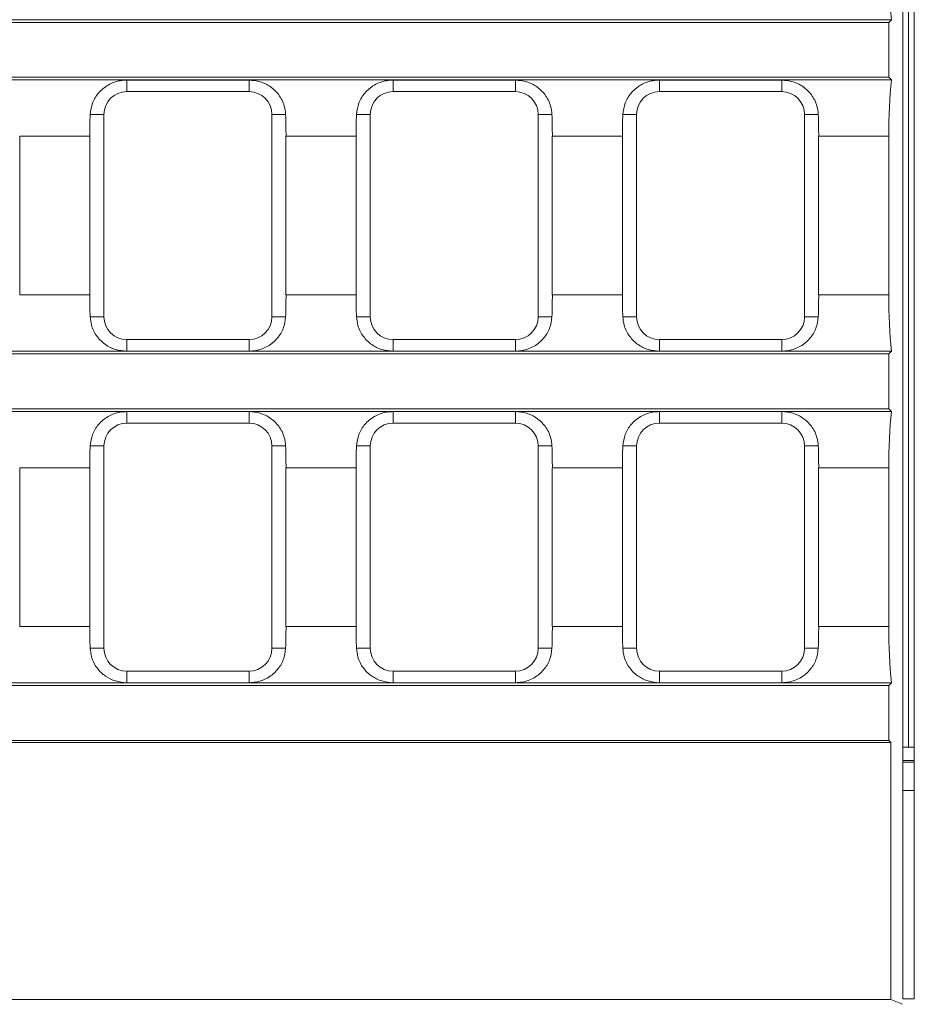
# Model space of a CAD drawing. Units: millimetres. Extents: x 7 to 413, y 7 to 290.
# Drawn here: x 262 to 278, y 43 to 60 of the extents above; entities that cross this region are included whole.
import ezdxf

# ---------------------------------------------------------------- set-up
doc = ezdxf.new("R2010")
doc.units = ezdxf.units.MM

msp = doc.modelspace()

# ---------------------------------------------------------------- linework, layer by layer
at = {"color": 7, "linetype": 'Continuous', "lineweight": 15}
for p, q in [((277.798, 107.249), (277.798, 46.703)), ((277.998, 107.249), (277.998, 46.703)), ((277.898, 47.374), (277.898, 62.117)), ((178.399, 60.103), (277.597, 60.103)), ((178.445, 60.056), (277.551, 60.056)), ((277.551, 60.056), (277.597, 60.103)), ((277.551, 59.096), (277.551, 60.056)), ((178.445, 59.096), (277.551, 59.096)), ((277.597, 59.05), (277.551, 59.096)), ((178.399, 59.05), (277.597, 59.05)), ((264.216, 59.047), (266.356, 59.047)), ((268.876, 59.047), (271.016, 59.047)), ((273.537, 59.047), (275.677, 59.047)), ((264.216, 58.846), (266.356, 58.846)), ((268.876, 58.846), (271.016, 58.846)), ((273.537, 58.846), (275.677, 58.846)), ((263.816, 54.906), (263.816, 58.446)), ((266.756, 58.446), (266.756, 54.906)), ((268.476, 54.906), (268.476, 58.446)), ((271.416, 58.446), (271.416, 54.906)), ((273.137, 54.906), (273.137, 58.446)), ((276.077, 58.446), (276.077, 54.906)), ((262.342, 58.064), (262.342, 55.289)), ((263.569, 55.289), (263.569, 58.064)), ((267.002, 58.064), (267.002, 55.289)), ((268.23, 55.289), (268.23, 58.064)), ((271.663, 58.064), (271.663, 55.289)), ((272.891, 55.289), (272.891, 58.064)), ((276.324, 58.064), (276.324, 55.289)), ((277.551, 55.289), (277.551, 58.064)), ((266.356, 54.506), (264.216, 54.506)), ((271.016, 54.506), (268.876, 54.506)), ((275.677, 54.506), (273.537, 54.506)), ((178.399, 54.303), (277.597, 54.303)), ((266.356, 54.305), (264.216, 54.305)), ((271.016, 54.305), (268.876, 54.305)), ((275.677, 54.305), (273.537, 54.305)), ((277.551, 54.256), (277.597, 54.303)), ((178.445, 54.256), (277.551, 54.256)), ((277.551, 53.296), (277.551, 54.256)), ((178.399, 53.25), (277.597, 53.25)), ((178.445, 53.296), (277.551, 53.296)), ((264.216, 53.247), (266.356, 53.247)), ((268.876, 53.247), (271.016, 53.247)), ((273.537, 53.247), (275.677, 53.247)), ((277.597, 53.25), (277.551, 53.296)), ((264.216, 53.046), (266.356, 53.046)), ((268.876, 53.046), (271.016, 53.046)), ((273.537, 53.046), (275.677, 53.046)), ((263.816, 49.106), (263.816, 52.646)), ((266.756, 52.646), (266.756, 49.106)), ((268.476, 49.106), (268.476, 52.646)), ((271.416, 52.646), (271.416, 49.106)), ((273.137, 49.106), (273.137, 52.646)), ((276.077, 52.646), (276.077, 49.106)), ((262.342, 52.264), (262.342, 49.489)), ((263.569, 49.489), (263.569, 52.264)), ((267.002, 52.264), (267.002, 49.489)), ((268.23, 49.489), (268.23, 52.264)), ((271.663, 52.264), (271.663, 49.489)), ((272.891, 49.489), (272.891, 52.264)), ((276.324, 52.264), (276.324, 49.489)), ((277.551, 49.489), (277.551, 52.264)), ((266.356, 48.706), (264.216, 48.706)), ((271.016, 48.706), (268.876, 48.706)), ((275.677, 48.706), (273.537, 48.706)), ((178.399, 48.503), (277.597, 48.503)), ((178.445, 48.456), (277.551, 48.456)), ((266.356, 48.505), (264.216, 48.505)), ((271.016, 48.505), (268.876, 48.505)), ((275.677, 48.505), (273.537, 48.505)), ((277.551, 48.456), (277.597, 48.503)), ((277.551, 47.496), (277.551, 48.456)), ((178.41, 47.461), (277.587, 47.461)), ((178.445, 47.496), (277.551, 47.496)), ((277.587, 47.461), (277.551, 47.496)), ((277.587, 42.96), (277.587, 47.461)), ((277.798, 47.374), (277.998, 47.374)), ((277.798, 47.116), (277.998, 47.116)), ((277.798, 46.703), (277.798, 42.976)), ((277.998, 46.703), (277.998, 42.976)), ((178.41, 42.96), (277.587, 42.96)), ((277.794, 42.878), (277.587, 42.96))]:
    msp.add_line(p, q, dxfattribs=at)
at = {"color": 8, "linetype": 'Continuous', "lineweight": 0}
for p, q in [((264.216, 59.047), (264.216, 58.846)), ((266.356, 59.047), (266.356, 58.846)), ((268.876, 59.047), (268.876, 58.846)), ((271.016, 59.047), (271.016, 58.846)), ((273.537, 59.047), (273.537, 58.846)), ((275.677, 59.047), (275.677, 58.846)), ((263.575, 58.446), (263.816, 58.446)), ((266.996, 58.446), (266.756, 58.446)), ((268.236, 58.446), (268.476, 58.446)), ((271.657, 58.446), (271.416, 58.446)), ((272.897, 58.446), (273.137, 58.446)), ((276.318, 58.446), (276.077, 58.446)), ((263.569, 58.064), (262.342, 58.064)), ((268.23, 58.064), (267.002, 58.064)), ((272.891, 58.064), (271.663, 58.064)), ((277.551, 58.064), (276.324, 58.064)), ((263.569, 55.289), (262.342, 55.289)), ((268.23, 55.289), (267.002, 55.289)), ((272.891, 55.289), (271.663, 55.289)), ((277.551, 55.289), (276.324, 55.289)), ((263.575, 54.906), (263.816, 54.906)), ((266.996, 54.906), (266.756, 54.906)), ((268.236, 54.906), (268.476, 54.906)), ((271.657, 54.906), (271.416, 54.906)), ((272.897, 54.906), (273.137, 54.906)), ((276.318, 54.906), (276.077, 54.906)), ((264.216, 54.305), (264.216, 54.506)), ((266.356, 54.305), (266.356, 54.506)), ((268.876, 54.305), (268.876, 54.506)), ((271.016, 54.305), (271.016, 54.506)), ((273.537, 54.305), (273.537, 54.506)), ((275.677, 54.305), (275.677, 54.506)), ((264.216, 53.247), (264.216, 53.046)), ((266.356, 53.247), (266.356, 53.046)), ((268.876, 53.247), (268.876, 53.046)), ((271.016, 53.247), (271.016, 53.046)), ((273.537, 53.247), (273.537, 53.046)), ((275.677, 53.247), (275.677, 53.046)), ((263.575, 52.646), (263.816, 52.646)), ((266.996, 52.646), (266.756, 52.646)), ((268.236, 52.646), (268.476, 52.646)), ((271.657, 52.646), (271.416, 52.646)), ((272.897, 52.646), (273.137, 52.646)), ((276.318, 52.646), (276.077, 52.646)), ((263.569, 52.264), (262.342, 52.264)), ((268.23, 52.264), (267.002, 52.264)), ((272.891, 52.264), (271.663, 52.264)), ((277.551, 52.264), (276.324, 52.264)), ((263.569, 49.489), (262.342, 49.489)), ((268.23, 49.489), (267.002, 49.489)), ((272.891, 49.489), (271.663, 49.489)), ((277.551, 49.489), (276.324, 49.489)), ((263.575, 49.106), (263.816, 49.106)), ((266.996, 49.106), (266.756, 49.106)), ((268.236, 49.106), (268.476, 49.106)), ((271.657, 49.106), (271.416, 49.106)), ((272.897, 49.106), (273.137, 49.106)), ((276.318, 49.106), (276.077, 49.106)), ((264.216, 48.505), (264.216, 48.706)), ((266.356, 48.505), (266.356, 48.706)), ((268.876, 48.505), (268.876, 48.706)), ((271.016, 48.505), (271.016, 48.706)), ((273.537, 48.505), (273.537, 48.706)), ((275.677, 48.505), (275.677, 48.706)), ((277.798, 47.143), (277.998, 47.143)), ((277.798, 46.616), (277.998, 46.616)), ((277.798, 42.976), (277.998, 42.976))]:
    msp.add_line(p, q, dxfattribs=at)
at = {"color": 7, "linetype": 'Continuous', "lineweight": 15}
for centre, start, end in [((264.216, 58.446), 90, 180), ((266.356, 58.446), 0, 90), ((268.876, 58.446), 90, 180), ((271.016, 58.446), 0, 90), ((273.537, 58.446), 90, 180), ((275.677, 58.446), 0, 90), ((264.216, 54.906), 180, 270), ((266.356, 54.906), 270, 0), ((268.876, 54.906), 180, 270), ((271.016, 54.906), 270, 0), ((273.537, 54.906), 180, 270), ((275.677, 54.906), 270, 0), ((264.216, 52.646), 90, 180), ((266.356, 52.646), 0, 90), ((268.876, 52.646), 90, 180), ((271.016, 52.646), 0, 90), ((273.537, 52.646), 90, 180), ((275.677, 52.646), 0, 90), ((264.216, 49.106), 180, 270), ((266.356, 49.106), 270, 0), ((268.876, 49.106), 180, 270), ((271.016, 49.106), 270, 0), ((273.537, 49.106), 180, 270), ((275.677, 49.106), 270, 0)]:
    msp.add_arc(centre, 0.4, start, end, dxfattribs=at)
for centre, start_param, end_param in [((277.904, 61.089), 1.570796, 2.08639), ((277.904, 58.064), 1.055202, 1.570796), ((263.921, 58.064), 1.378345, 1.570796), ((266.65, 58.064), 4.712389, 4.904841), ((268.582, 58.064), 1.378345, 1.570796), ((271.311, 58.064), 4.712389, 4.904841), ((273.243, 58.064), 1.378345, 1.570796), ((275.972, 58.064), 4.712389, 4.904841), ((263.921, 55.289), 1.570796, 1.763248), ((266.65, 55.289), 4.519937, 4.712389), ((268.582, 55.289), 1.570796, 1.763248), ((271.311, 55.289), 4.519937, 4.712389), ((273.243, 55.289), 1.570796, 1.763248), ((275.972, 55.289), 4.519937, 4.712389), ((277.904, 55.289), 1.570796, 2.08639), ((277.904, 52.264), 1.055202, 1.570796), ((263.921, 52.264), 1.378345, 1.570796), ((266.65, 52.264), 4.712389, 4.904841), ((268.582, 52.264), 1.378345, 1.570796), ((271.311, 52.264), 4.712389, 4.904841), ((273.243, 52.264), 1.378345, 1.570796), ((275.972, 52.264), 4.712389, 4.904841), ((263.921, 49.489), 1.570796, 1.763248), ((266.65, 49.489), 4.519937, 4.712389), ((268.582, 49.489), 1.570796, 1.763248), ((271.311, 49.489), 4.519937, 4.712389), ((273.243, 49.489), 1.570796, 1.763248), ((275.972, 49.489), 4.519937, 4.712389), ((277.904, 49.489), 1.570796, 2.08639)]:
    msp.add_ellipse(centre, major_axis=(0, 2), ratio=0.176327, start_param=start_param, end_param=end_param, dxfattribs=at)
for points, knots in [([(263.575, 58.446), (263.585, 58.515), (263.603, 58.653), (263.716, 58.832), (263.88, 58.97), (264.061, 59.039), (264.176, 59.045), (264.216, 59.047)], [0, 0, 0, 0, 0.213014, 0.425583, 0.652072, 0.881112, 1, 1, 1, 1]), ([(266.356, 59.047), (266.422, 59.042), (266.556, 59.03), (266.738, 58.937), (266.886, 58.794), (266.977, 58.62), (266.99, 58.496), (266.996, 58.446)], [0, 0, 0, 0, 0.200483, 0.400552, 0.615758, 0.846052, 1, 1, 1, 1]), ([(268.236, 58.446), (268.246, 58.515), (268.264, 58.653), (268.377, 58.832), (268.541, 58.97), (268.722, 59.039), (268.837, 59.045), (268.876, 59.047)], [0, 0, 0, 0, 0.213014, 0.425583, 0.652072, 0.881112, 1, 1, 1, 1]), ([(271.016, 59.047), (271.083, 59.042), (271.217, 59.03), (271.398, 58.937), (271.547, 58.794), (271.638, 58.62), (271.651, 58.496), (271.657, 58.446)], [0, 0, 0, 0, 0.2004833, 0.4005517, 0.615758, 0.8460523, 1, 1, 1, 1]), ([(272.897, 58.446), (272.906, 58.515), (272.925, 58.653), (273.038, 58.832), (273.202, 58.97), (273.382, 59.039), (273.498, 59.045), (273.537, 59.047)], [0, 0, 0, 0, 0.213014, 0.425583, 0.652072, 0.881112, 1, 1, 1, 1]), ([(275.677, 59.047), (275.744, 59.042), (275.878, 59.03), (276.059, 58.937), (276.208, 58.794), (276.299, 58.62), (276.312, 58.496), (276.318, 58.446)], [0, 0, 0, 0, 0.200483, 0.400552, 0.615758, 0.846052, 1, 1, 1, 1]), ([(264.216, 54.305), (264.149, 54.311), (264.015, 54.323), (263.834, 54.415), (263.685, 54.558), (263.594, 54.732), (263.581, 54.856), (263.575, 54.906)], [0, 0, 0, 0, 0.200483, 0.400552, 0.615758, 0.846052, 1, 1, 1, 1]), ([(266.996, 54.906), (266.987, 54.837), (266.968, 54.7), (266.855, 54.52), (266.691, 54.382), (266.511, 54.313), (266.395, 54.307), (266.356, 54.305)], [0, 0, 0, 0, 0.213014, 0.425583, 0.652072, 0.881112, 1, 1, 1, 1]), ([(268.876, 54.305), (268.81, 54.311), (268.676, 54.323), (268.494, 54.415), (268.346, 54.558), (268.255, 54.732), (268.242, 54.856), (268.236, 54.906)], [0, 0, 0, 0, 0.200483, 0.400552, 0.615758, 0.846052, 1, 1, 1, 1]), ([(271.657, 54.906), (271.647, 54.837), (271.629, 54.7), (271.516, 54.52), (271.352, 54.382), (271.171, 54.313), (271.056, 54.307), (271.016, 54.305)], [0, 0, 0, 0, 0.2130144, 0.4255831, 0.6520725, 0.8811122, 1, 1, 1, 1]), ([(273.537, 54.305), (273.471, 54.311), (273.337, 54.323), (273.155, 54.415), (273.007, 54.558), (272.916, 54.732), (272.902, 54.856), (272.897, 54.906)], [0, 0, 0, 0, 0.200483, 0.400552, 0.615758, 0.846052, 1, 1, 1, 1]), ([(276.318, 54.906), (276.308, 54.837), (276.29, 54.7), (276.177, 54.52), (276.013, 54.382), (275.832, 54.313), (275.717, 54.307), (275.677, 54.305)], [0, 0, 0, 0, 0.213014, 0.425583, 0.652072, 0.881112, 1, 1, 1, 1]), ([(263.575, 52.646), (263.585, 52.715), (263.603, 52.853), (263.716, 53.032), (263.88, 53.17), (264.061, 53.239), (264.176, 53.245), (264.216, 53.247)], [0, 0, 0, 0, 0.213014, 0.425583, 0.652072, 0.881112, 1, 1, 1, 1]), ([(266.356, 53.247), (266.422, 53.242), (266.556, 53.23), (266.738, 53.137), (266.886, 52.994), (266.977, 52.82), (266.99, 52.696), (266.996, 52.646)], [0, 0, 0, 0, 0.200483, 0.400552, 0.615758, 0.846052, 1, 1, 1, 1]), ([(268.236, 52.646), (268.246, 52.715), (268.264, 52.853), (268.377, 53.032), (268.541, 53.17), (268.722, 53.239), (268.837, 53.245), (268.876, 53.247)], [0, 0, 0, 0, 0.2130144, 0.4255831, 0.6520725, 0.8811122, 1, 1, 1, 1]), ([(271.016, 53.247), (271.083, 53.242), (271.217, 53.23), (271.398, 53.137), (271.547, 52.994), (271.638, 52.82), (271.651, 52.696), (271.657, 52.646)], [0, 0, 0, 0, 0.200483, 0.400552, 0.615758, 0.846052, 1, 1, 1, 1]), ([(272.897, 52.646), (272.906, 52.715), (272.925, 52.853), (273.038, 53.032), (273.202, 53.17), (273.382, 53.239), (273.498, 53.245), (273.537, 53.247)], [0, 0, 0, 0, 0.213014, 0.425583, 0.652072, 0.881112, 1, 1, 1, 1]), ([(275.677, 53.247), (275.744, 53.242), (275.878, 53.23), (276.059, 53.137), (276.208, 52.994), (276.299, 52.82), (276.312, 52.696), (276.318, 52.646)], [0, 0, 0, 0, 0.200483, 0.400552, 0.615758, 0.846052, 1, 1, 1, 1]), ([(264.216, 48.505), (264.149, 48.511), (264.015, 48.523), (263.834, 48.615), (263.685, 48.758), (263.594, 48.932), (263.581, 49.056), (263.575, 49.106)], [0, 0, 0, 0, 0.200483, 0.400552, 0.615758, 0.846052, 1, 1, 1, 1]), ([(266.996, 49.106), (266.987, 49.037), (266.968, 48.9), (266.855, 48.72), (266.691, 48.582), (266.511, 48.513), (266.395, 48.507), (266.356, 48.505)], [0, 0, 0, 0, 0.213014, 0.425583, 0.652072, 0.881112, 1, 1, 1, 1]), ([(268.876, 48.505), (268.81, 48.511), (268.676, 48.523), (268.494, 48.615), (268.346, 48.758), (268.255, 48.932), (268.242, 49.056), (268.236, 49.106)], [0, 0, 0, 0, 0.200483, 0.400552, 0.615758, 0.846052, 1, 1, 1, 1]), ([(271.657, 49.106), (271.647, 49.037), (271.629, 48.9), (271.516, 48.72), (271.352, 48.582), (271.171, 48.513), (271.056, 48.507), (271.016, 48.505)], [0, 0, 0, 0, 0.213014, 0.425583, 0.652072, 0.881112, 1, 1, 1, 1]), ([(273.537, 48.505), (273.471, 48.511), (273.337, 48.523), (273.155, 48.615), (273.007, 48.758), (272.916, 48.932), (272.902, 49.056), (272.897, 49.106)], [0, 0, 0, 0, 0.200483, 0.400552, 0.615758, 0.846052, 1, 1, 1, 1]), ([(276.318, 49.106), (276.308, 49.037), (276.29, 48.9), (276.177, 48.72), (276.013, 48.582), (275.832, 48.513), (275.717, 48.507), (275.677, 48.505)], [0, 0, 0, 0, 0.213014, 0.425583, 0.652072, 0.881112, 1, 1, 1, 1])]:
    msp.add_open_spline(points, degree=3, knots=knots, dxfattribs=at)

doc.saveas('drawing.dxf')
